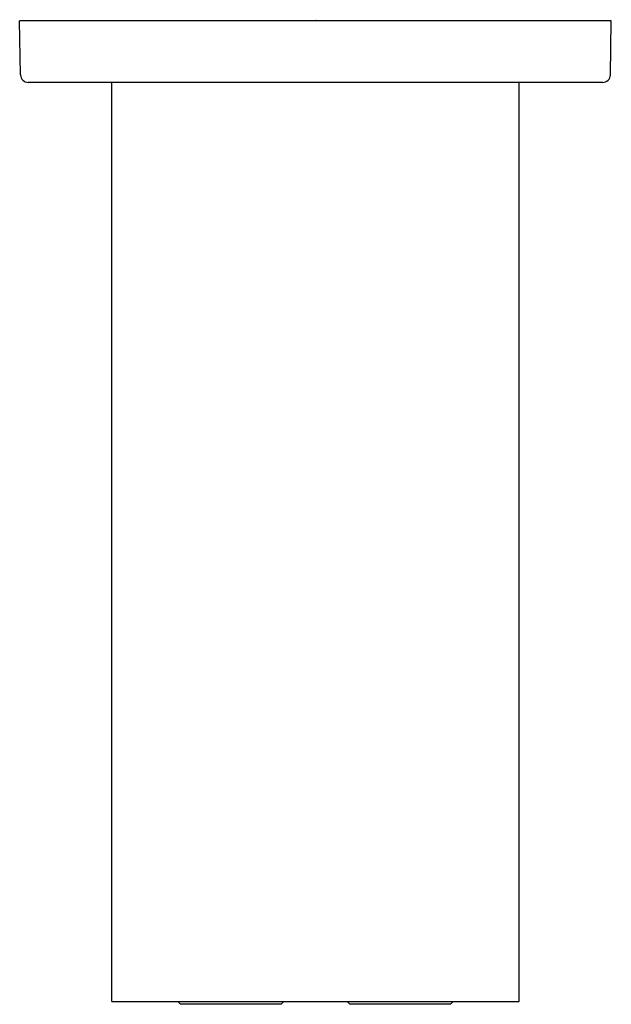
# Model space of a CAD drawing. Extents: x 4058.82 to 4061.86, y 127.55 to 132.59.
import ezdxf

# ---------------------------------------------------------------- set-up
doc = ezdxf.new("R2010")
doc.units = 0
doc.header["$LTSCALE"] = 0.64311
doc.layers.get('0').update_dxf_attribs({"color": 255, "linetype": 'CONTINUOUS'})
doc.layers.get('DEFPOINTS').update_dxf_attribs({"linetype": 'CONTINUOUS'})
doc.styles.get("Standard").update_dxf_attribs({"font": 'txt', "width": 0.8})

msp = doc.modelspace()

# ---------------------------------------------------------------- linework, layer by layer
for p, q in [((4061.8551, 132.5794), (4058.8244, 132.5794)), ((4058.8293, 132.3031), (4058.8244, 132.5794)), ((4061.8503, 132.3031), (4061.8551, 132.5794)), ((4061.8109, 132.2644), (4058.8686, 132.2644)), ((4059.2961, 127.5607), (4059.2961, 132.2644)), ((4061.3835, 127.5607), (4061.3835, 132.2644)), ((4059.2961, 127.5607), (4061.3835, 127.5607)), ((4059.6489, 127.5471), (4059.6353, 127.5607)), ((4060.1645, 127.5471), (4059.6489, 127.5471)), ((4060.1645, 127.5471), (4060.1781, 127.5607)), ((4060.515, 127.5471), (4060.5014, 127.5607)), ((4061.0307, 127.5471), (4060.515, 127.5471)), ((4061.0307, 127.5471), (4061.0443, 127.5607))]:
    msp.add_line(p, q)
for centre, start, end in [((4058.8686, 132.3038), 181, 270), ((4061.8109, 132.3038), 270, 359)]:
    msp.add_arc(centre, 0.0394, start, end)

# ---------------------------------------------------------------- texts
at = {"layer": 'DEFPOINTS'}
for tag, p, s in [('MODELNUMBER', (4060.3365, 132.5845), 'K-26325T'), ('TRADENAME', (4060.3365, 132.5829), ''), ('PRODUCT', (4060.3365, 132.5812), 'SHOWER ARM')]:
    msp.add_attdef(tag, p, s, height=0.001, dxfattribs=at)

doc.saveas('drawing.dxf')
